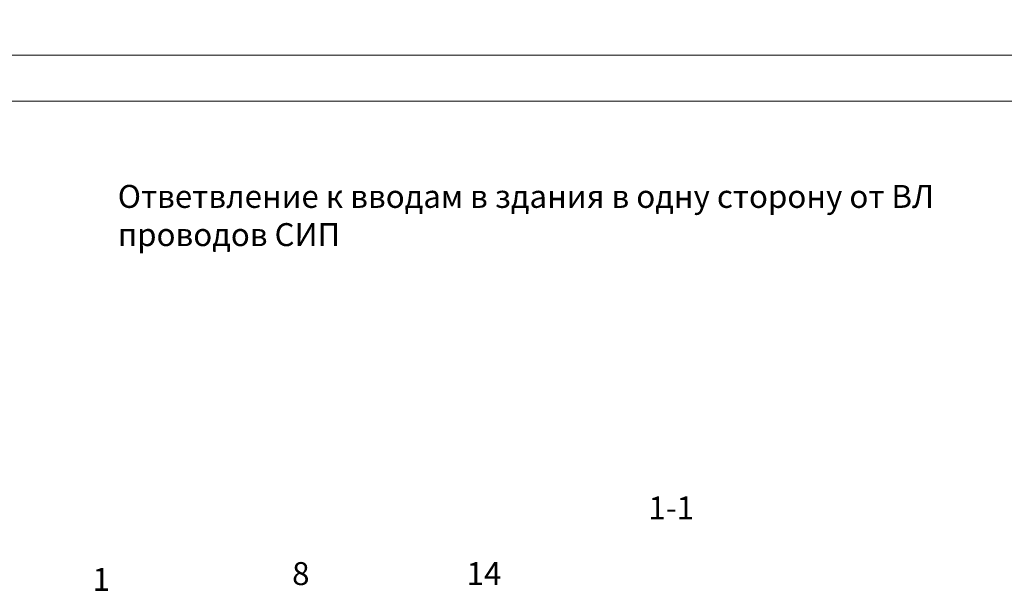
# Model space of a CAD drawing. Units: millimetres. Extents: x 2468 to 2947, y 1664 to 2343.
# Drawn here: x 2600 to 2708, y 1945 to 2007 of the extents above; entities that cross this region are included whole.
import ezdxf

# ---------------------------------------------------------------- set-up
doc = ezdxf.new("R2010")
doc.units = ezdxf.units.MM
doc.layers.add('P', color=250, linetype='Continuous', lineweight=100)
doc.styles.add('GOST 2.304', font='CS_Gost2304.shx', dxfattribs={"oblique": 15, "height": 2.5})

# ---------------------------------------------------------------- blocks, each defined once
blk = doc.blocks.new('A$C0c46ba60')
at = {"color": 7, "linetype": 'ByBlock', "lineweight": 13}
blk.add_lwpolyline([(478.6, 0), (0, 0), (0, 339.53), (478.6, 339.53)], close=True, dxfattribs=at)
at = {"layer": 'P', "color": 7, "linetype": 'Continuous', "lineweight": 15}
blk.add_lwpolyline([(20, 334.53), (473.6, 334.53)], dxfattribs=at)
blk = doc.blocks.new('A$Ccaa04131')
at = {"color": 7, "linetype": 'ByBlock', "lineweight": 13}
blk.add_lwpolyline([(478.6, 0), (0, 0), (0, 339.53), (478.6, 339.53)], close=True, dxfattribs=at)
blk = doc.blocks.new('Больш.')
at = {"color": 0, "linetype": 'ByBlock'}
blk.add_blockref('A$Ccaa04131', (293.5, 574.13), dxfattribs=at)

msp = doc.modelspace()

# ---------------------------------------------------------------- block references
at = {"color": 7, "linetype": 'ByBlock', "lineweight": 13}
for name, p in [('Больш.', (2174.79, 1429.13)), ('A$C0c46ba60', (2468.29, 1663.73))]:
    msp.add_blockref(name, p, dxfattribs=at)

# ---------------------------------------------------------------- texts
at = {"color": 7, "linetype": 'ByBlock', "lineweight": 13, "insert": (2611.04, 1989.13), "char_height": 2.5, "attachment_point": 1, "style": 'GOST 2.304'}
msp.add_mtext('Ответвление к вводам в здания в одну сторону от ВЛ \\Pпроводов СИП', dxfattribs=at)
at = {"color": 7, "linetype": 'ByBlock', "lineweight": 13, "char_height": 2.5, "attachment_point": 1, "style": 'GOST 2.304'}
for s, width, insert in [('1-1', 3.5, (2668.83, 1955.17)), ('8', 4, (2630.03, 1948.01)), ('14', 4, (2649.03, 1948.01)), ('1', 3.5, (2608.3, 1947.38))]:
    msp.add_mtext_dynamic_manual_height_columns(s, width=width, gutter_width=12.5, heights=[0], dxfattribs=dict(at, insert=insert))

doc.saveas('drawing.dxf')
